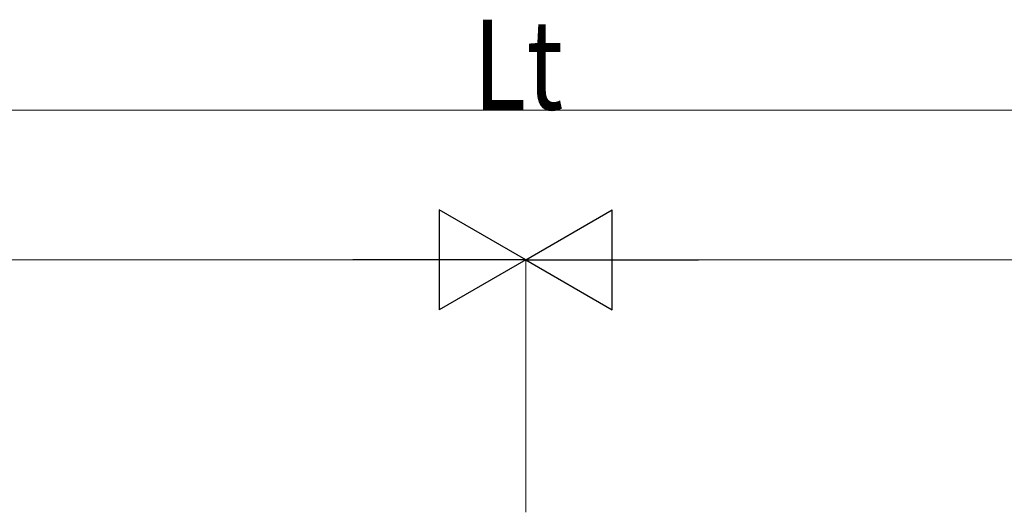
# Model space of a CAD drawing. Units: millimetres. Extents: x 0 to 33640, y 0 to 23760.
# Drawn here: x 17301 to 19273, y 8475 to 9461 of the extents above; entities that cross this region are included whole.
import ezdxf

# ---------------------------------------------------------------- set-up
doc = ezdxf.new("R2010")
doc.units = ezdxf.units.MM
doc.layers.add('YKK_D', color=6, linetype='Continuous', lineweight=13)
doc.styles.add('text-b', font='extslim2.shx', dxfattribs={"width": 0.8, "bigfont": 'extfont2.shx'})

msp = doc.modelspace()

# ---------------------------------------------------------------- linework, layer by layer
at = {"layer": 'YKK_D'}
for p, q in [((13582.7, 9280.3), (23046.7, 9280.3)), ((13582.7, 8980.3), (18114.7, 8980.3)), ((18314.7, 8475), (18314.7, 8981.3)), ((18314.7, 8476.7), (18314.7, 8981.3)), ((18514.7, 8980.3), (23046.7, 8980.3))]:
    msp.add_line(p, q, dxfattribs=at)
at = {"layer": 'YKK_D', "lineweight": -2}
for p, q in [((18314.7, 8980.3), (18141.5, 9080.3)), ((18141.5, 9080.3), (18141.5, 8880.3)), ((18314.7, 8980.3), (18487.9, 9080.3)), ((18487.9, 8880.3), (18487.9, 9080.3)), ((18314.7, 8980.3), (17968.3, 8980.3)), ((18314.7, 8980.3), (18141.5, 8880.3)), ((18314.7, 8980.3), (18487.9, 8880.3)), ((18314.7, 8980.3), (18661.1, 8980.3))]:
    msp.add_line(p, q, dxfattribs=at)

# ---------------------------------------------------------------- texts
at = {"layer": 'YKK_D', "style": 'text-b', "width": 0.8}
msp.add_text('Lt', height=180, dxfattribs=at).set_placement((18209.1, 9281.1))

doc.saveas('drawing.dxf')
